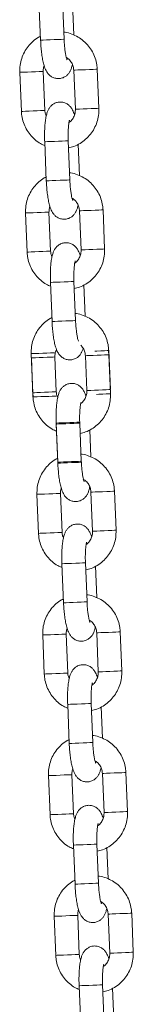
# Model space of a CAD drawing. Units: millimetres. Extents: x 93.5 to 104.2, y 1467.8 to 1484.
# Drawn here: x 100.6 to 100.6, y 1479.9 to 1480.1 of the extents above; entities that cross this region are included whole.
import ezdxf

# ---------------------------------------------------------------- set-up
doc = ezdxf.new("R2010")
doc.units = ezdxf.units.MM

# ---------------------------------------------------------------- blocks, each defined once
blk = doc.blocks.new('GTZEYT')
at = {"color": 7, "linetype": 'Continuous', "lineweight": 15}
for p, q in [((294.40485, -662.83273), (294.40526, -662.84272)), ((294.41125, -662.84248), (294.41084, -662.83249)), ((294.41371, -662.84139), (294.41338, -662.83338)), ((294.41371, -662.85039), (294.41412, -662.86038)), ((294.42011, -662.86013), (294.41971, -662.85014)), ((294.39995, -662.85095), (294.40035, -662.86094)), ((294.40635, -662.86069), (294.40594, -662.8507)), ((294.40631, -662.8687), (294.40672, -662.87869)), ((294.41271, -662.87845), (294.41231, -662.86846)), ((294.41517, -662.87736), (294.41485, -662.86935)), ((294.40141, -662.88692), (294.40182, -662.89691)), ((294.40781, -662.89666), (294.4074, -662.88667)), ((294.41517, -662.88636), (294.41558, -662.89635)), ((294.42157, -662.8961), (294.42117, -662.88611)), ((294.40777, -662.90467), (294.40818, -662.91466)), ((294.41417, -662.91442), (294.41377, -662.90443)), ((294.41663, -662.91333), (294.41631, -662.90532)), ((294.40287, -662.92289), (294.40328, -662.93288)), ((294.41668, -662.92341), (294.41704, -662.93232)), ((294.41668, -662.92341), (294.41704, -662.93232)), ((294.42267, -662.92317), (294.42259, -662.92225)), ((294.42304, -662.93207), (294.42263, -662.92208)), ((294.42308, -662.93316), (294.42267, -662.92317)), ((294.40292, -662.92397), (294.40332, -662.93396)), ((294.40927, -662.93263), (294.40891, -662.92373)), ((294.40927, -662.93263), (294.40891, -662.92373)), ((294.40328, -662.93288), (294.40338, -662.93396)), ((294.40923, -662.94064), (294.40964, -662.95063)), ((294.40925, -662.9409), (294.40965, -662.95089)), ((294.41564, -662.95039), (294.41524, -662.94066)), ((294.41564, -662.95039), (294.41524, -662.94066)), ((294.41809, -662.9493), (294.41781, -662.94237)), ((294.41809, -662.9493), (294.41781, -662.94237)), ((294.40433, -662.95886), (294.40474, -662.96885)), ((294.41073, -662.9686), (294.41033, -662.95861)), ((294.4181, -662.9583), (294.4185, -662.96829)), ((294.4245, -662.96804), (294.42409, -662.95805)), ((294.4171, -662.98636), (294.41669, -662.97637)), ((294.4107, -662.97661), (294.4111, -662.9866)), ((294.41956, -662.98527), (294.41923, -662.97726)), ((294.42596, -663.00402), (294.42555, -662.99402)), ((294.40579, -662.99483), (294.4062, -663.00482)), ((294.4122, -663.00457), (294.41179, -662.99458)), ((294.41956, -662.99427), (294.41996, -663.00426)), ((294.41216, -663.01258), (294.41256, -663.02257)), ((294.41856, -663.02233), (294.41815, -663.01234)), ((294.42102, -663.02124), (294.42069, -663.01323)), ((294.40726, -663.0308), (294.40766, -663.04079)), ((294.41366, -663.04054), (294.41325, -663.03055)), ((294.42102, -663.03024), (294.42143, -663.04023)), ((294.42742, -663.03999), (294.42701, -663.02999)), ((294.41362, -663.04855), (294.41403, -663.05854)), ((294.42002, -663.0583), (294.41961, -663.04831)), ((294.42248, -663.05721), (294.42215, -663.0492)), ((294.40872, -663.06677), (294.40912, -663.07676)), ((294.41512, -663.07652), (294.41471, -663.06652)), ((294.42248, -663.06621), (294.42289, -663.0762)), ((294.42888, -663.07596), (294.42848, -663.06596)), ((294.41508, -663.08452), (294.41549, -663.09452)), ((294.42148, -663.09427), (294.42108, -663.08428)), ((294.42394, -663.09318), (294.42362, -663.08517))]:
    blk.add_line(p, q, dxfattribs=at)
at = {"color": 8, "linetype": 'Continuous', "lineweight": 15}
for p, q in [((294.40589, -662.8507), (294.40594, -662.8507)), ((294.4063, -662.8607), (294.40635, -662.86069)), ((294.40886, -662.92373), (294.40891, -662.92373)), ((294.41466, -663.06653), (294.41471, -663.06652)), ((294.41507, -663.07652), (294.41512, -663.07652))]:
    blk.add_line(p, q, dxfattribs=at)
at = {"color": 8, "linetype": 'Continuous', "lineweight": 15, "flags": 128}
for points in [[(294.41125, -662.84248), (294.41125, -662.84248), (294.41106, -662.84249), (294.41054, -662.84251), (294.40974, -662.84254), (294.40876, -662.84258), (294.40772, -662.84262), (294.40674, -662.84266), (294.40595, -662.84269), (294.40543, -662.84272), (294.40526, -662.84272)], [(294.41971, -662.85014), (294.41966, -662.85014), (294.4193, -662.85016), (294.41862, -662.85019), (294.41772, -662.85022), (294.41669, -662.85026), (294.41567, -662.85031), (294.41477, -662.85034), (294.41411, -662.85037), (294.41375, -662.85038), (294.41371, -662.85039)], [(294.39995, -662.85095), (294.39999, -662.85094), (294.40034, -662.85093), (294.40101, -662.8509), (294.40191, -662.85087), (294.40293, -662.85082), (294.40396, -662.85078), (294.40486, -662.85075), (294.40553, -662.85072), (294.40589, -662.8507)], [(294.40035, -662.86094), (294.4004, -662.86094), (294.40075, -662.86092), (294.40141, -662.86089), (294.40231, -662.86086), (294.40334, -662.86082), (294.40436, -662.86077), (294.40527, -662.86074), (294.40594, -662.86071), (294.4063, -662.8607)], [(294.42011, -662.86013), (294.42006, -662.86014), (294.4197, -662.86015), (294.41903, -662.86018), (294.41813, -662.86021), (294.4171, -662.86026), (294.41608, -662.8603), (294.41518, -662.86033), (294.41451, -662.86036), (294.41416, -662.86038), (294.41412, -662.86038)], [(294.41231, -662.86846), (294.41231, -662.86846), (294.41212, -662.86847), (294.4116, -662.86849), (294.41079, -662.86852), (294.40981, -662.86856), (294.40877, -662.8686), (294.4078, -662.86864), (294.407, -662.86867), (294.40649, -662.86869), (294.40631, -662.8687)], [(294.41271, -662.87845), (294.41271, -662.87845), (294.41253, -662.87846), (294.412, -662.87848), (294.4112, -662.87851), (294.41022, -662.87855), (294.40918, -662.87859), (294.4082, -662.87863), (294.40741, -662.87867), (294.40689, -662.87869), (294.40672, -662.87869)], [(294.4074, -662.88667), (294.40736, -662.88667), (294.407, -662.88669), (294.40632, -662.88672), (294.40542, -662.88675), (294.40439, -662.88679), (294.40337, -662.88684), (294.40247, -662.88687), (294.4018, -662.8869), (294.40145, -662.88691), (294.40141, -662.88692)], [(294.41517, -662.88636), (294.41522, -662.88635), (294.41557, -662.88634), (294.41623, -662.88631), (294.41713, -662.88628), (294.41816, -662.88624), (294.41918, -662.88619), (294.42009, -662.88616), (294.42076, -662.88613), (294.42112, -662.88611), (294.42117, -662.88611)], [(294.40781, -662.89666), (294.40776, -662.89667), (294.4074, -662.89668), (294.40673, -662.89671), (294.40582, -662.89674), (294.4048, -662.89679), (294.40377, -662.89683), (294.40287, -662.89686), (294.40221, -662.89689), (294.40186, -662.89691), (294.40182, -662.89691)], [(294.41558, -662.89635), (294.41562, -662.89635), (294.41597, -662.89633), (294.41664, -662.8963), (294.41754, -662.89627), (294.41856, -662.89623), (294.41959, -662.89619), (294.42049, -662.89615), (294.42117, -662.89612), (294.42153, -662.89611), (294.42157, -662.8961)], [(294.41377, -662.90443), (294.41377, -662.90443), (294.41358, -662.90444), (294.41306, -662.90446), (294.41226, -662.90449), (294.41128, -662.90453), (294.41024, -662.90457), (294.40926, -662.90461), (294.40846, -662.90464), (294.40795, -662.90466), (294.40777, -662.90467)], [(294.41417, -662.91442), (294.41417, -662.91442), (294.41399, -662.91443), (294.41346, -662.91445), (294.41266, -662.91448), (294.41168, -662.91452), (294.41064, -662.91456), (294.40966, -662.9146), (294.40887, -662.91464), (294.40835, -662.91466), (294.40818, -662.91466)], [(294.40882, -662.92264), (294.40846, -662.92266), (294.40778, -662.92269), (294.40688, -662.92272), (294.40585, -662.92276), (294.40483, -662.92281), (294.40393, -662.92284), (294.40327, -662.92287), (294.40291, -662.92288), (294.40287, -662.92289)], [(294.42267, -662.92317), (294.42263, -662.92317), (294.42226, -662.92318), (294.42159, -662.92321), (294.42069, -662.92325), (294.41966, -662.92329), (294.41864, -662.92333), (294.41774, -662.92337), (294.41707, -662.92339), (294.41672, -662.92341), (294.41668, -662.92341)], [(294.41906, -662.92223), (294.41962, -662.92221), (294.42064, -662.92216), (294.42155, -662.92213), (294.42222, -662.9221), (294.42258, -662.92208), (294.42263, -662.92208)], [(294.40292, -662.92397), (294.40296, -662.92397), (294.40331, -662.92395), (294.40397, -662.92393), (294.40487, -662.92389), (294.4059, -662.92385), (294.40692, -662.92381), (294.40783, -662.92377), (294.4085, -662.92374), (294.40886, -662.92373)], [(294.40927, -662.93263), (294.40922, -662.93264), (294.40886, -662.93265), (294.40819, -662.93268), (294.40729, -662.93271), (294.40626, -662.93276), (294.40524, -662.9328), (294.40434, -662.93283), (294.40367, -662.93286), (294.40332, -662.93288), (294.40328, -662.93288)], [(294.40332, -662.93396), (294.40336, -662.93396), (294.40372, -662.93395), (294.40438, -662.93392), (294.40528, -662.93388), (294.4063, -662.93384), (294.40733, -662.9338), (294.40823, -662.93376), (294.40891, -662.93373), (294.40927, -662.93372)], [(294.41704, -662.93232), (294.41708, -662.93232), (294.41743, -662.9323), (294.4181, -662.93228), (294.419, -662.93224), (294.42002, -662.9322), (294.42105, -662.93216), (294.42195, -662.93212), (294.42263, -662.93209), (294.42299, -662.93208), (294.42304, -662.93207)], [(294.42308, -662.93316), (294.42303, -662.93316), (294.42267, -662.93318), (294.422, -662.9332), (294.42109, -662.93324), (294.42007, -662.93328), (294.41951, -662.9333)], [(294.41523, -662.9404), (294.41523, -662.9404), (294.41504, -662.94041), (294.41452, -662.94043), (294.41372, -662.94046), (294.41274, -662.9405), (294.4117, -662.94054), (294.41072, -662.94058), (294.40993, -662.94061), (294.40941, -662.94063), (294.40923, -662.94064)], [(294.41524, -662.94066), (294.41524, -662.94066), (294.41505, -662.94067), (294.41453, -662.94069), (294.41373, -662.94072), (294.41275, -662.94076), (294.41171, -662.9408), (294.41073, -662.94084), (294.40994, -662.94087), (294.40942, -662.94089), (294.40925, -662.9409)], [(294.41564, -662.95039), (294.41564, -662.95039), (294.41545, -662.9504), (294.41492, -662.95042), (294.41412, -662.95045), (294.41314, -662.95049), (294.4121, -662.95053), (294.41113, -662.95057), (294.41033, -662.95061), (294.40982, -662.95063), (294.40964, -662.95063)], [(294.41565, -662.95065), (294.41565, -662.95065), (294.41546, -662.95066), (294.41494, -662.95068), (294.41413, -662.95071), (294.41315, -662.95075), (294.41211, -662.95079), (294.41114, -662.95083), (294.41034, -662.95087), (294.40983, -662.95089), (294.40965, -662.95089)], [(294.41033, -662.95861), (294.41028, -662.95861), (294.40992, -662.95863), (294.40925, -662.95866), (294.40834, -662.95869), (294.40732, -662.95873), (294.40629, -662.95878), (294.40539, -662.95881), (294.40473, -662.95884), (294.40438, -662.95885), (294.40433, -662.95886)], [(294.4181, -662.9583), (294.41814, -662.9583), (294.41849, -662.95828), (294.41916, -662.95825), (294.42005, -662.95822), (294.42108, -662.95818), (294.42211, -662.95813), (294.42301, -662.9581), (294.42368, -662.95807), (294.42404, -662.95806), (294.42409, -662.95805)], [(294.41073, -662.9686), (294.41069, -662.96861), (294.41032, -662.96862), (294.40965, -662.96865), (294.40875, -662.96868), (294.40772, -662.96873), (294.4067, -662.96877), (294.4058, -662.9688), (294.40513, -662.96883), (294.40478, -662.96885), (294.40474, -662.96885)], [(294.4185, -662.96829), (294.41855, -662.96829), (294.4189, -662.96827), (294.41956, -662.96825), (294.42046, -662.96821), (294.42148, -662.96817), (294.42251, -662.96813), (294.42342, -662.96809), (294.42409, -662.96806), (294.42445, -662.96805), (294.4245, -662.96804)], [(294.41669, -662.97637), (294.41669, -662.97637), (294.41651, -662.97638), (294.41598, -662.9764), (294.41518, -662.97643), (294.4142, -662.97647), (294.41316, -662.97651), (294.41218, -662.97655), (294.41139, -662.97658), (294.41087, -662.97661), (294.4107, -662.97661)], [(294.4171, -662.98636), (294.4171, -662.98636), (294.41691, -662.98637), (294.41639, -662.98639), (294.41559, -662.98642), (294.41461, -662.98646), (294.41356, -662.9865), (294.41259, -662.98654), (294.41179, -662.98658), (294.41128, -662.9866), (294.4111, -662.9866)], [(294.41956, -662.99427), (294.4196, -662.99427), (294.41995, -662.99425), (294.42062, -662.99422), (294.42152, -662.99419), (294.42254, -662.99415), (294.42357, -662.9941), (294.42447, -662.99407), (294.42514, -662.99404), (294.42551, -662.99403), (294.42555, -662.99402)], [(294.41179, -662.99458), (294.41174, -662.99458), (294.41138, -662.9946), (294.41071, -662.99463), (294.4098, -662.99466), (294.40878, -662.99471), (294.40775, -662.99475), (294.40685, -662.99478), (294.40619, -662.99481), (294.40584, -662.99482), (294.40579, -662.99483)], [(294.41996, -663.00426), (294.42001, -663.00426), (294.42036, -663.00424), (294.42102, -663.00422), (294.42192, -663.00418), (294.42295, -663.00414), (294.42397, -663.0041), (294.42488, -663.00406), (294.42555, -663.00403), (294.42591, -663.00402), (294.42596, -663.00402)], [(294.4122, -663.00457), (294.41215, -663.00458), (294.41179, -663.00459), (294.41111, -663.00462), (294.41021, -663.00466), (294.40918, -663.0047), (294.40816, -663.00474), (294.40726, -663.00478), (294.40659, -663.0048), (294.40624, -663.00482), (294.4062, -663.00482)], [(294.41815, -663.01234), (294.41815, -663.01234), (294.41797, -663.01235), (294.41744, -663.01237), (294.41664, -663.0124), (294.41566, -663.01244), (294.41462, -663.01248), (294.41364, -663.01252), (294.41285, -663.01255), (294.41233, -663.01258), (294.41216, -663.01258)], [(294.41856, -663.02233), (294.41856, -663.02233), (294.41837, -663.02234), (294.41785, -663.02236), (294.41705, -663.02239), (294.41607, -663.02243), (294.41503, -663.02247), (294.41405, -663.02251), (294.41326, -663.02255), (294.41274, -663.02257), (294.41256, -663.02257)], [(294.41325, -663.03055), (294.4132, -663.03056), (294.41284, -663.03057), (294.41217, -663.0306), (294.41126, -663.03063), (294.41024, -663.03068), (294.40921, -663.03072), (294.40832, -663.03075), (294.40765, -663.03078), (294.4073, -663.0308), (294.40726, -663.0308)], [(294.42102, -663.03024), (294.42106, -663.03024), (294.42141, -663.03022), (294.42208, -663.03019), (294.42298, -663.03016), (294.424, -663.03012), (294.42503, -663.03007), (294.42593, -663.03004), (294.42661, -663.03001), (294.42697, -663.03), (294.42701, -663.02999)], [(294.41366, -663.04054), (294.41361, -663.04055), (294.41325, -663.04056), (294.41257, -663.04059), (294.41167, -663.04063), (294.41064, -663.04067), (294.40962, -663.04071), (294.40872, -663.04075), (294.40806, -663.04077), (294.40771, -663.04079), (294.40766, -663.04079)], [(294.42143, -663.04023), (294.42147, -663.04023), (294.42182, -663.04021), (294.42248, -663.04019), (294.42338, -663.04015), (294.42441, -663.04011), (294.42543, -663.04007), (294.42634, -663.04003), (294.42701, -663.04), (294.42737, -663.03999), (294.42742, -663.03999)], [(294.41961, -663.04831), (294.41961, -663.04831), (294.41943, -663.04832), (294.4189, -663.04834), (294.4181, -663.04837), (294.41712, -663.04841), (294.41608, -663.04845), (294.41511, -663.04849), (294.41431, -663.04852), (294.4138, -663.04855), (294.41362, -663.04855)], [(294.42002, -663.0583), (294.42002, -663.0583), (294.41983, -663.05831), (294.41931, -663.05833), (294.41851, -663.05836), (294.41753, -663.0584), (294.41649, -663.05844), (294.41551, -663.05848), (294.41472, -663.05852), (294.4142, -663.05854), (294.41403, -663.05854)], [(294.40872, -663.06677), (294.40876, -663.06677), (294.40911, -663.06675), (294.40978, -663.06672), (294.41068, -663.06669), (294.4117, -663.06665), (294.41273, -663.0666), (294.41363, -663.06657), (294.4143, -663.06654), (294.41466, -663.06653)], [(294.42848, -663.06596), (294.42843, -663.06597), (294.42807, -663.06598), (294.42739, -663.06601), (294.42649, -663.06604), (294.42546, -663.06609), (294.42444, -663.06613), (294.42354, -663.06616), (294.42288, -663.06619), (294.42252, -663.06621), (294.42248, -663.06621)], [(294.40912, -663.07676), (294.40917, -663.07676), (294.40952, -663.07674), (294.41018, -663.07672), (294.41108, -663.07668), (294.41211, -663.07664), (294.41313, -663.0766), (294.41404, -663.07656), (294.41471, -663.07653), (294.41507, -663.07652)], [(294.42888, -663.07596), (294.42883, -663.07596), (294.42847, -663.07597), (294.4278, -663.076), (294.4269, -663.07604), (294.42587, -663.07608), (294.42485, -663.07612), (294.42395, -663.07616), (294.42328, -663.07618), (294.42293, -663.0762), (294.42289, -663.0762)], [(294.42108, -663.08428), (294.42108, -663.08428), (294.42089, -663.08429), (294.42037, -663.08431), (294.41956, -663.08434), (294.41858, -663.08438), (294.41754, -663.08442), (294.41657, -663.08446), (294.41577, -663.0845), (294.41526, -663.08452), (294.41508, -663.08452)]]:
    blk.add_lwpolyline(points, dxfattribs=at)
at = {"color": 7, "linetype": 'Continuous', "lineweight": 15}
for points, knots in [([(294.40522, -662.84173), (294.40505, -662.84181), (294.40436, -662.84213), (294.40329, -662.84299), (294.40206, -662.84426), (294.40109, -662.84575), (294.40039, -662.84739), (294.39997, -662.84914), (294.39995, -662.85034), (294.39995, -662.85095)], [0, 0, 0, 0, 0.048033, 0.205833, 0.36373, 0.52176, 0.679963, 0.838318, 1, 1, 1, 1]), ([(294.40526, -662.84272), (294.40527, -662.843), (294.40531, -662.84381), (294.40542, -662.84514), (294.4056, -662.84664), (294.40584, -662.84803), (294.40616, -662.84931), (294.40654, -662.85033), (294.40706, -662.85118), (294.40767, -662.85182), (294.40843, -662.8523), (294.40934, -662.85256), (294.41031, -662.85255), (294.4112, -662.85226), (294.41192, -662.85178), (294.41245, -662.85121), (294.41284, -662.85057), (294.41315, -662.84985), (294.41328, -662.8493), (294.41336, -662.84898)], [0, 0, 0, 0, 0.04008, 0.116694, 0.193978, 0.272894, 0.355691, 0.449752, 0.507361, 0.554354, 0.602003, 0.650552, 0.699754, 0.748777, 0.793001, 0.835849, 0.880617, 0.932456, 1, 1, 1, 1]), ([(294.41971, -662.85014), (294.41968, -662.84977), (294.41961, -662.84881), (294.41923, -662.8473), (294.41851, -662.84566), (294.41752, -662.84418), (294.41627, -662.8429), (294.41483, -662.84186), (294.41322, -662.84112), (294.41198, -662.84072), (294.41129, -662.84067), (294.41118, -662.84066)], [0, 0, 0, 0, 0.079576, 0.207687, 0.335922, 0.464125, 0.592264, 0.720297, 0.8482, 0.975971, 1, 1, 1, 1]), ([(294.41199, -662.84773), (294.41198, -662.84771), (294.41196, -662.84767), (294.41185, -662.84731), (294.4117, -662.84671), (294.41155, -662.84582), (294.4114, -662.84469), (294.4113, -662.84354), (294.41127, -662.84279), (294.41125, -662.84248)], [0, 0, 0, 0, 0.096717, 0.217343, 0.359694, 0.520662, 0.694174, 0.87483, 1, 1, 1, 1]), ([(294.41182, -662.84715), (294.41203, -662.84729), (294.41256, -662.84762), (294.41318, -662.84843), (294.41361, -662.84941), (294.41368, -662.85008), (294.41371, -662.85039)], [0, 0, 0, 0, 0.199738, 0.486264, 0.770378, 1, 1, 1, 1]), ([(294.40594, -662.8507), (294.40594, -662.85055), (294.40593, -662.85005), (294.40607, -662.84956), (294.40616, -662.84923)], [0, 0, 0, 0, 0.2994905, 1, 1, 1, 1]), ([(294.4139, -662.86185), (294.4139, -662.86185), (294.41378, -662.86138), (294.41352, -662.86076), (294.413, -662.8599), (294.41239, -662.85926), (294.41163, -662.85878), (294.41072, -662.85852), (294.40975, -662.85853), (294.40886, -662.85882), (294.40814, -662.8593), (294.40761, -662.85987), (294.40722, -662.8605), (294.40691, -662.86124), (294.40666, -662.86217), (294.40647, -662.86334), (294.40634, -662.86473), (294.40627, -662.86625), (294.40627, -662.8676), (294.4063, -662.86842), (294.40631, -662.8687)], [0, 0, 0, 0, 0.000189, 0.093917, 0.151324, 0.198156, 0.245639, 0.294015, 0.343044, 0.391898, 0.435967, 0.478665, 0.523273, 0.57493, 0.644441, 0.726818, 0.803054, 0.882778, 0.960082, 1, 1, 1, 1]), ([(294.4067, -662.8621), (294.40662, -662.86193), (294.40641, -662.86149), (294.40637, -662.861), (294.40635, -662.86069)], [0, 0, 0, 0, 0.378431, 1, 1, 1, 1]), ([(294.41238, -662.87027), (294.41284, -662.87016), (294.41387, -662.86991), (294.41535, -662.86915), (294.41678, -662.86811), (294.418, -662.86682), (294.41897, -662.86533), (294.41967, -662.86369), (294.42009, -662.86194), (294.42011, -662.86074), (294.42011, -662.86013)], [0, 0, 0, 0, 0.103076, 0.2305844, 0.3581239, 0.485743, 0.6134763, 0.7413335, 0.8693309, 1, 1, 1, 1]), ([(294.41412, -662.86038), (294.41412, -662.86053), (294.41412, -662.86105), (294.41393, -662.86194), (294.41341, -662.86291), (294.4129, -662.86354), (294.41254, -662.86374), (294.41249, -662.86377)], [0, 0, 0, 0, 0.113199, 0.392789, 0.67338, 0.9552, 1, 1, 1, 1]), ([(294.40035, -662.86094), (294.40038, -662.8613), (294.40045, -662.86226), (294.40083, -662.86378), (294.40155, -662.86542), (294.40255, -662.8669), (294.40379, -662.86817), (294.40507, -662.86913), (294.40598, -662.86953), (294.40635, -662.86969)], [0, 0, 0, 0, 0.0984846, 0.257038, 0.415744, 0.5744115, 0.7329979, 0.8914486, 1, 1, 1, 1]), ([(294.41231, -662.86846), (294.4123, -662.86822), (294.41227, -662.86752), (294.41227, -662.86639), (294.41232, -662.86518), (294.41242, -662.8642), (294.41251, -662.86356), (294.4126, -662.8632), (294.41261, -662.86319), (294.41261, -662.86318)], [0, 0, 0, 0, 0.096842, 0.281586, 0.464641, 0.64301, 0.791431, 0.919328, 1, 1, 1, 1]), ([(294.40668, -662.8777), (294.40652, -662.87778), (294.40582, -662.8781), (294.40475, -662.87896), (294.40352, -662.88023), (294.40255, -662.88172), (294.40185, -662.88336), (294.40143, -662.88511), (294.40142, -662.88631), (294.40141, -662.88692)], [0, 0, 0, 0, 0.048033, 0.205833, 0.36373, 0.52176, 0.679963, 0.838318, 1, 1, 1, 1]), ([(294.42117, -662.88611), (294.42114, -662.88574), (294.42107, -662.88479), (294.42069, -662.88327), (294.41997, -662.88163), (294.41898, -662.88015), (294.41774, -662.87887), (294.41629, -662.87783), (294.41469, -662.87709), (294.41344, -662.87669), (294.41275, -662.87664), (294.41264, -662.87663)], [0, 0, 0, 0, 0.079584, 0.207695, 0.335922, 0.464132, 0.592265, 0.720297, 0.8482, 0.975971, 1, 1, 1, 1]), ([(294.40672, -662.87869), (294.40673, -662.87897), (294.40677, -662.87978), (294.40688, -662.88111), (294.40706, -662.88261), (294.4073, -662.884), (294.40763, -662.88528), (294.408, -662.8863), (294.40852, -662.88715), (294.40913, -662.88779), (294.40989, -662.88827), (294.4108, -662.88853), (294.41177, -662.88852), (294.41266, -662.88823), (294.41338, -662.88775), (294.41391, -662.88718), (294.4143, -662.88654), (294.41461, -662.88582), (294.41475, -662.88527), (294.41482, -662.88495)], [0, 0, 0, 0, 0.04008, 0.116688, 0.193978, 0.272894, 0.355691, 0.449752, 0.507361, 0.554354, 0.602004, 0.650552, 0.699754, 0.748777, 0.793004, 0.835849, 0.880617, 0.932456, 1, 1, 1, 1]), ([(294.41345, -662.8837), (294.41344, -662.88368), (294.41342, -662.88364), (294.41331, -662.88328), (294.41317, -662.88268), (294.41301, -662.88179), (294.41286, -662.88066), (294.41276, -662.87951), (294.41273, -662.87876), (294.41271, -662.87845)], [0, 0, 0, 0, 0.096717, 0.217343, 0.359694, 0.520662, 0.694174, 0.87483, 1, 1, 1, 1]), ([(294.41328, -662.88312), (294.41349, -662.88326), (294.41402, -662.88359), (294.41464, -662.8844), (294.41507, -662.88538), (294.41514, -662.88605), (294.41517, -662.88636)], [0, 0, 0, 0, 0.199738, 0.486264, 0.770378, 1, 1, 1, 1]), ([(294.4074, -662.88667), (294.4074, -662.88652), (294.4074, -662.88602), (294.40753, -662.88554), (294.40762, -662.8852)], [0, 0, 0, 0, 0.2994905, 1, 1, 1, 1]), ([(294.41536, -662.89782), (294.41536, -662.89782), (294.41524, -662.89735), (294.41498, -662.89673), (294.41446, -662.89587), (294.41385, -662.89523), (294.41309, -662.89475), (294.41218, -662.89449), (294.41121, -662.8945), (294.41032, -662.89479), (294.4096, -662.89527), (294.40907, -662.89584), (294.40868, -662.89647), (294.40838, -662.89721), (294.40812, -662.89814), (294.40793, -662.89931), (294.4078, -662.9007), (294.40774, -662.90222), (294.40774, -662.90357), (294.40776, -662.90439), (294.40777, -662.90467)], [0, 0, 0, 0, 0.0001887, 0.0939163, 0.1513231, 0.1981556, 0.2456378, 0.2940159, 0.343045, 0.3918966, 0.435968, 0.4786666, 0.523274, 0.5749314, 0.6444421, 0.7268191, 0.8030542, 0.8827787, 0.9600761, 1, 1, 1, 1]), ([(294.40182, -662.89691), (294.40184, -662.89727), (294.40191, -662.89823), (294.40229, -662.89975), (294.40301, -662.90139), (294.40401, -662.90287), (294.40525, -662.90414), (294.40653, -662.9051), (294.40744, -662.9055), (294.40781, -662.90566)], [0, 0, 0, 0, 0.098485, 0.257038, 0.415745, 0.574412, 0.732991, 0.891448, 1, 1, 1, 1]), ([(294.40816, -662.89807), (294.40808, -662.8979), (294.40787, -662.89746), (294.40783, -662.89697), (294.40781, -662.89666)], [0, 0, 0, 0, 0.378431, 1, 1, 1, 1]), ([(294.41384, -662.90624), (294.4143, -662.90613), (294.41533, -662.90588), (294.41681, -662.90512), (294.41824, -662.90408), (294.41946, -662.90279), (294.42044, -662.9013), (294.42113, -662.89966), (294.42155, -662.89791), (294.42157, -662.89671), (294.42157, -662.8961)], [0, 0, 0, 0, 0.103076, 0.230585, 0.35813, 0.485749, 0.613475, 0.741333, 0.869331, 1, 1, 1, 1]), ([(294.41558, -662.89635), (294.41558, -662.8965), (294.41558, -662.89702), (294.4154, -662.89791), (294.41487, -662.89888), (294.41436, -662.89951), (294.414, -662.89972), (294.41395, -662.89974)], [0, 0, 0, 0, 0.113199, 0.392789, 0.67338, 0.9552, 1, 1, 1, 1]), ([(294.41377, -662.90443), (294.41376, -662.90419), (294.41374, -662.90349), (294.41374, -662.90237), (294.41379, -662.90115), (294.41388, -662.90018), (294.41398, -662.89953), (294.41407, -662.89917), (294.41407, -662.89916), (294.41407, -662.89915)], [0, 0, 0, 0, 0.096841, 0.281584, 0.464638, 0.643017, 0.791428, 0.91933, 1, 1, 1, 1]), ([(294.42263, -662.92208), (294.4226, -662.92172), (294.42253, -662.92076), (294.42215, -662.91924), (294.42144, -662.9176), (294.42044, -662.91612), (294.4192, -662.91484), (294.41775, -662.9138), (294.41615, -662.91306), (294.41491, -662.91266), (294.41421, -662.91261), (294.4141, -662.9126)], [0, 0, 0, 0, 0.079584, 0.207695, 0.335922, 0.464132, 0.592265, 0.720297, 0.8482, 0.975971, 1, 1, 1, 1]), ([(294.40814, -662.91367), (294.40798, -662.91375), (294.40728, -662.91407), (294.40621, -662.91493), (294.40498, -662.9162), (294.40401, -662.91769), (294.40331, -662.91933), (294.40289, -662.92108), (294.40288, -662.92228), (294.40287, -662.92289)], [0, 0, 0, 0, 0.048033, 0.205833, 0.36373, 0.52176, 0.679962, 0.838318, 1, 1, 1, 1]), ([(294.40818, -662.91466), (294.40819, -662.91494), (294.40823, -662.91575), (294.40834, -662.91708), (294.40852, -662.91858), (294.40876, -662.91997), (294.40909, -662.92125), (294.40946, -662.92227), (294.40999, -662.92312), (294.41059, -662.92376), (294.41135, -662.92424), (294.41226, -662.9245), (294.41323, -662.92449), (294.41412, -662.9242), (294.41484, -662.92372), (294.41537, -662.92315), (294.41576, -662.92251), (294.416, -662.92198), (294.41609, -662.92163), (294.41612, -662.92151)], [0, 0, 0, 0, 0.041861, 0.121891, 0.202627, 0.285061, 0.37155, 0.469805, 0.529983, 0.579071, 0.628845, 0.679559, 0.730954, 0.782163, 0.828361, 0.873117, 0.919881, 0.974031, 1, 1, 1, 1]), ([(294.41491, -662.91967), (294.41491, -662.91965), (294.41489, -662.91961), (294.41477, -662.91926), (294.41463, -662.91865), (294.41447, -662.91776), (294.41433, -662.91663), (294.41423, -662.91548), (294.41419, -662.91473), (294.41417, -662.91442)], [0, 0, 0, 0, 0.096715, 0.217342, 0.359693, 0.520661, 0.694174, 0.874829, 1, 1, 1, 1]), ([(294.41548, -662.9207), (294.4157, -662.92095), (294.41617, -662.92147), (294.41657, -662.92243), (294.41665, -662.92311), (294.41668, -662.92341)], [0, 0, 0, 0, 0.335148, 0.70285, 1, 1, 1, 1]), ([(294.40891, -662.92373), (294.40891, -662.92358), (294.40891, -662.92306), (294.40902, -662.92238), (294.40927, -662.92193), (294.40934, -662.92181)], [0, 0, 0, 0, 0.225167, 0.78131, 1, 1, 1, 1]), ([(294.41682, -662.93379), (294.41682, -662.93379), (294.4167, -662.93332), (294.41644, -662.9327), (294.41592, -662.93184), (294.41532, -662.9312), (294.41456, -662.93072), (294.41364, -662.93046), (294.41267, -662.93047), (294.41178, -662.93076), (294.41107, -662.93124), (294.41053, -662.93181), (294.41014, -662.93244), (294.40984, -662.93318), (294.40959, -662.93411), (294.40939, -662.93528), (294.40926, -662.93667), (294.4092, -662.93819), (294.4092, -662.93954), (294.40923, -662.94036), (294.40923, -662.94064)], [0, 0, 0, 0, 0.0001887, 0.0939199, 0.1513267, 0.1981558, 0.245638, 0.294016, 0.3430451, 0.3918967, 0.4359681, 0.4786632, 0.5232742, 0.5749316, 0.6444423, 0.7268193, 0.8030543, 0.8827788, 0.9600761, 1, 1, 1, 1]), ([(294.40967, -662.93416), (294.40957, -662.93395), (294.40934, -662.93347), (294.4093, -662.93294), (294.40927, -662.93263)], [0, 0, 0, 0, 0.428992, 1, 1, 1, 1]), ([(294.41535, -662.9433), (294.41581, -662.94318), (294.41684, -662.94293), (294.41832, -662.94218), (294.41975, -662.94113), (294.42097, -662.93984), (294.42194, -662.93836), (294.42264, -662.93672), (294.42306, -662.93497), (294.42307, -662.93376), (294.42308, -662.93316)], [0, 0, 0, 0, 0.103076, 0.2305844, 0.3581239, 0.4857428, 0.6134761, 0.7413333, 0.8693223, 1, 1, 1, 1]), ([(294.41704, -662.93232), (294.41704, -662.93247), (294.41705, -662.93299), (294.41686, -662.93388), (294.41634, -662.93485), (294.41582, -662.93548), (294.41546, -662.93569), (294.41541, -662.93571)], [0, 0, 0, 0, 0.1132, 0.392793, 0.673361, 0.955185, 1, 1, 1, 1]), ([(294.40332, -662.93396), (294.40335, -662.93433), (294.40342, -662.93529), (294.4038, -662.93681), (294.40452, -662.93844), (294.40551, -662.93993), (294.40676, -662.9412), (294.40804, -662.94216), (294.40895, -662.94255), (294.40932, -662.94272)], [0, 0, 0, 0, 0.0984845, 0.2570376, 0.4157433, 0.5744105, 0.7329967, 0.8914533, 1, 1, 1, 1]), ([(294.41524, -662.94066), (294.41523, -662.94042), (294.41521, -662.93972), (294.41521, -662.9386), (294.41526, -662.93738), (294.41535, -662.93641), (294.41545, -662.93576), (294.41554, -662.9354), (294.41554, -662.93539), (294.41554, -662.93538)], [0, 0, 0, 0, 0.096842, 0.281586, 0.464641, 0.64301, 0.791431, 0.919328, 1, 1, 1, 1]), ([(294.42409, -662.95805), (294.42406, -662.95769), (294.42399, -662.95673), (294.42361, -662.95521), (294.4229, -662.95357), (294.4219, -662.95209), (294.42066, -662.95081), (294.41922, -662.94977), (294.41761, -662.94903), (294.41637, -662.94863), (294.41567, -662.94858), (294.41556, -662.94857)], [0, 0, 0, 0, 0.0795762, 0.2076884, 0.3359239, 0.4641282, 0.5922617, 0.720295, 0.8481993, 0.9759709, 1, 1, 1, 1]), ([(294.4096, -662.94964), (294.40944, -662.94972), (294.40875, -662.95004), (294.40767, -662.9509), (294.40645, -662.95217), (294.40547, -662.95366), (294.40478, -662.9553), (294.40435, -662.95705), (294.40434, -662.95825), (294.40433, -662.95886)], [0, 0, 0, 0, 0.048029, 0.205836, 0.363735, 0.521766, 0.67996, 0.838327, 1, 1, 1, 1]), ([(294.40965, -662.95089), (294.40966, -662.95117), (294.4097, -662.95198), (294.40981, -662.95331), (294.40999, -662.95481), (294.41024, -662.9562), (294.41056, -662.95748), (294.41094, -662.9585), (294.41146, -662.95935), (294.41206, -662.95999), (294.41282, -662.96047), (294.41374, -662.96073), (294.41471, -662.96072), (294.4156, -662.96043), (294.41631, -662.95995), (294.41684, -662.95938), (294.41724, -662.95875), (294.41754, -662.958), (294.41771, -662.95744), (294.41778, -662.95703), (294.41779, -662.95699)], [0, 0, 0, 0, 0.039653, 0.115447, 0.191914, 0.269991, 0.351908, 0.444968, 0.501963, 0.548457, 0.5956, 0.643632, 0.69231, 0.740812, 0.784565, 0.826958, 0.87125, 0.922537, 0.99155, 1, 1, 1, 1]), ([(294.41638, -662.95564), (294.41637, -662.95562), (294.41635, -662.95558), (294.41623, -662.95523), (294.41609, -662.95462), (294.41593, -662.95373), (294.41579, -662.9526), (294.41569, -662.95145), (294.41565, -662.9507), (294.41564, -662.95039)], [0, 0, 0, 0, 0.096718, 0.217339, 0.359691, 0.520673, 0.694172, 0.874829, 1, 1, 1, 1]), ([(294.41614, -662.95502), (294.41638, -662.95517), (294.41693, -662.95551), (294.41756, -662.95634), (294.41799, -662.95732), (294.41806, -662.95799), (294.4181, -662.9583)], [0, 0, 0, 0, 0.21484, 0.495949, 0.774719, 1, 1, 1, 1]), ([(294.41033, -662.95861), (294.41033, -662.95846), (294.41032, -662.958), (294.41044, -662.95756), (294.41052, -662.95726)], [0, 0, 0, 0, 0.326066, 1, 1, 1, 1]), ([(294.41828, -662.96976), (294.41828, -662.96976), (294.41816, -662.96929), (294.4179, -662.96867), (294.41738, -662.96781), (294.41678, -662.96717), (294.41602, -662.96669), (294.41511, -662.96643), (294.41413, -662.96644), (294.41325, -662.96673), (294.41253, -662.96721), (294.412, -662.96778), (294.41161, -662.96842), (294.4113, -662.96915), (294.41105, -662.97008), (294.41085, -662.97125), (294.41072, -662.97264), (294.41066, -662.97416), (294.41066, -662.97551), (294.41069, -662.97633), (294.4107, -662.97661)], [0, 0, 0, 0, 0.000189, 0.09392, 0.151327, 0.198156, 0.245638, 0.294016, 0.343045, 0.391896, 0.435968, 0.478663, 0.523274, 0.574931, 0.644442, 0.726815, 0.803054, 0.882779, 0.960076, 1, 1, 1, 1]), ([(294.40474, -662.96885), (294.40477, -662.96922), (294.40484, -662.97018), (294.40522, -662.97169), (294.40593, -662.97333), (294.40693, -662.97481), (294.40817, -662.97609), (294.40945, -662.97704), (294.41037, -662.97744), (294.41074, -662.9776)], [0, 0, 0, 0, 0.098495, 0.257048, 0.415743, 0.574419, 0.732997, 0.891454, 1, 1, 1, 1]), ([(294.41108, -662.97001), (294.41101, -662.96984), (294.4108, -662.9694), (294.41076, -662.96891), (294.41073, -662.9686)], [0, 0, 0, 0, 0.378431, 1, 1, 1, 1]), ([(294.41677, -662.97818), (294.41723, -662.97807), (294.41826, -662.97782), (294.41974, -662.97706), (294.42116, -662.97602), (294.42238, -662.97473), (294.42336, -662.97324), (294.42405, -662.9716), (294.42448, -662.96985), (294.42449, -662.96865), (294.4245, -662.96804)], [0, 0, 0, 0, 0.103078, 0.230586, 0.3581251, 0.4857437, 0.6134694, 0.7413341, 0.8693227, 1, 1, 1, 1]), ([(294.4185, -662.96829), (294.4185, -662.96844), (294.41851, -662.96896), (294.41832, -662.96985), (294.4178, -662.97082), (294.41728, -662.97145), (294.41692, -662.97166), (294.41687, -662.97168)], [0, 0, 0, 0, 0.1132, 0.392793, 0.673361, 0.955185, 1, 1, 1, 1]), ([(294.41669, -662.97637), (294.41668, -662.97613), (294.41666, -662.97543), (294.41666, -662.97431), (294.41671, -662.97309), (294.4168, -662.97212), (294.4169, -662.97147), (294.41699, -662.97111), (294.41699, -662.9711), (294.417, -662.97109)], [0, 0, 0, 0, 0.0968266, 0.2815877, 0.4646298, 0.6430118, 0.7914246, 0.9193289, 1, 1, 1, 1]), ([(294.41106, -662.98561), (294.4109, -662.98569), (294.41021, -662.98601), (294.40913, -662.98687), (294.40791, -662.98814), (294.40693, -662.98963), (294.40624, -662.99127), (294.40582, -662.99302), (294.4058, -662.99422), (294.40579, -662.99483)], [0, 0, 0, 0, 0.048029, 0.205829, 0.363728, 0.521768, 0.679961, 0.838328, 1, 1, 1, 1]), ([(294.4111, -662.9866), (294.41112, -662.98688), (294.41115, -662.98769), (294.41126, -662.98902), (294.41145, -662.99052), (294.41169, -662.99191), (294.41201, -662.99319), (294.41239, -662.99421), (294.41291, -662.99506), (294.41351, -662.9957), (294.41427, -662.99618), (294.41519, -662.99644), (294.41616, -662.99643), (294.41705, -662.99614), (294.41776, -662.99566), (294.4183, -662.99509), (294.41869, -662.99446), (294.41899, -662.99373), (294.41913, -662.99318), (294.41921, -662.99286)], [0, 0, 0, 0, 0.040074, 0.116689, 0.193973, 0.272894, 0.355692, 0.449749, 0.507358, 0.554355, 0.602004, 0.650552, 0.699753, 0.748777, 0.793004, 0.835852, 0.880617, 0.932456, 1, 1, 1, 1]), ([(294.42555, -662.99402), (294.42553, -662.99366), (294.42546, -662.9927), (294.42508, -662.99118), (294.42436, -662.98954), (294.42336, -662.98806), (294.42212, -662.98678), (294.42068, -662.98574), (294.41907, -662.985), (294.41783, -662.9846), (294.41713, -662.98455), (294.41702, -662.98454)], [0, 0, 0, 0, 0.079576, 0.207688, 0.335923, 0.464128, 0.592267, 0.720295, 0.848199, 0.975971, 1, 1, 1, 1]), ([(294.41784, -662.99161), (294.41783, -662.99159), (294.41781, -662.99155), (294.41769, -662.9912), (294.41755, -662.99059), (294.41739, -662.9897), (294.41725, -662.98857), (294.41715, -662.98742), (294.41711, -662.98667), (294.4171, -662.98636)], [0, 0, 0, 0, 0.0967165, 0.2173356, 0.3596855, 0.5206643, 0.6941608, 0.8748146, 1, 1, 1, 1]), ([(294.41766, -662.99103), (294.41788, -662.99117), (294.41841, -662.9915), (294.41902, -662.99232), (294.41946, -662.99329), (294.41953, -662.99396), (294.41956, -662.99427)], [0, 0, 0, 0, 0.199732, 0.486251, 0.770384, 1, 1, 1, 1]), ([(294.41179, -662.99458), (294.41179, -662.99443), (294.41178, -662.99393), (294.41191, -662.99345), (294.41201, -662.99311)], [0, 0, 0, 0, 0.2994905, 1, 1, 1, 1]), ([(294.41975, -663.00573), (294.41975, -663.00573), (294.41963, -663.00526), (294.41936, -663.00464), (294.41885, -663.00378), (294.41824, -663.00314), (294.41748, -663.00266), (294.41657, -663.0024), (294.4156, -663.00241), (294.41471, -663.0027), (294.41399, -663.00318), (294.41346, -663.00375), (294.41307, -663.00439), (294.41276, -663.00512), (294.41251, -663.00605), (294.41232, -663.00722), (294.41218, -663.00861), (294.41212, -663.01013), (294.41212, -663.01149), (294.41215, -663.0123), (294.41216, -663.01258)], [0, 0, 0, 0, 0.000189, 0.09392, 0.151326, 0.198156, 0.245638, 0.294016, 0.343045, 0.391896, 0.435965, 0.478663, 0.523274, 0.574932, 0.644442, 0.726815, 0.803055, 0.882779, 0.960076, 1, 1, 1, 1]), ([(294.41823, -663.01415), (294.41869, -663.01404), (294.41972, -663.01379), (294.4212, -663.01303), (294.42263, -663.01199), (294.42384, -663.0107), (294.42482, -663.00921), (294.42552, -663.00757), (294.42594, -663.00582), (294.42595, -663.00462), (294.42596, -663.00402)], [0, 0, 0, 0, 0.103076, 0.230584, 0.358124, 0.485742, 0.613469, 0.741334, 0.869322, 1, 1, 1, 1]), ([(294.4062, -663.00482), (294.40623, -663.00519), (294.4063, -663.00615), (294.40668, -663.00766), (294.4074, -663.0093), (294.40839, -663.01078), (294.40964, -663.01206), (294.41092, -663.01301), (294.41183, -663.01341), (294.4122, -663.01357)], [0, 0, 0, 0, 0.098495, 0.257048, 0.415743, 0.574419, 0.732997, 0.891454, 1, 1, 1, 1]), ([(294.41255, -663.00598), (294.41247, -663.00581), (294.41226, -663.00537), (294.41222, -663.00488), (294.4122, -663.00457)], [0, 0, 0, 0, 0.378431, 1, 1, 1, 1]), ([(294.41996, -663.00426), (294.41997, -663.00441), (294.41997, -663.00493), (294.41978, -663.00582), (294.41926, -663.00679), (294.41875, -663.00742), (294.41838, -663.00763), (294.41834, -663.00765)], [0, 0, 0, 0, 0.1132, 0.392793, 0.673361, 0.955185, 1, 1, 1, 1]), ([(294.41815, -663.01234), (294.41814, -663.0121), (294.41812, -663.0114), (294.41812, -663.01028), (294.41817, -663.00906), (294.41826, -663.00809), (294.41836, -663.00744), (294.41845, -663.00708), (294.41846, -663.00707), (294.41846, -663.00706)], [0, 0, 0, 0, 0.0968266, 0.2815877, 0.4646298, 0.6430118, 0.7914246, 0.9193289, 1, 1, 1, 1]), ([(294.41252, -663.02158), (294.41236, -663.02166), (294.41167, -663.02198), (294.4106, -663.02284), (294.40937, -663.02411), (294.40839, -663.0256), (294.4077, -663.02724), (294.40728, -663.02899), (294.40726, -663.03019), (294.40726, -663.0308)], [0, 0, 0, 0, 0.048029, 0.205829, 0.363727, 0.521767, 0.679961, 0.838317, 1, 1, 1, 1]), ([(294.42701, -663.02999), (294.42699, -663.02963), (294.42692, -663.02867), (294.42654, -663.02715), (294.42582, -663.02551), (294.42482, -663.02403), (294.42358, -663.02275), (294.42214, -663.02171), (294.42053, -663.02097), (294.41929, -663.02057), (294.4186, -663.02052), (294.41849, -663.02051)], [0, 0, 0, 0, 0.079576, 0.207688, 0.335922, 0.464126, 0.592265, 0.720293, 0.848201, 0.975972, 1, 1, 1, 1]), ([(294.41256, -663.02257), (294.41258, -663.02285), (294.41261, -663.02366), (294.41272, -663.02499), (294.41291, -663.02649), (294.41315, -663.02788), (294.41347, -663.02916), (294.41385, -663.03018), (294.41437, -663.03103), (294.41498, -663.03167), (294.41574, -663.03215), (294.41665, -663.03241), (294.41762, -663.0324), (294.41851, -663.03211), (294.41923, -663.03163), (294.41976, -663.03106), (294.42015, -663.03043), (294.42045, -663.0297), (294.42059, -663.02915), (294.42067, -663.02883)], [0, 0, 0, 0, 0.040074, 0.116689, 0.193974, 0.272889, 0.355692, 0.44975, 0.507358, 0.554355, 0.602005, 0.650553, 0.699754, 0.748779, 0.793003, 0.835852, 0.880617, 0.932456, 1, 1, 1, 1]), ([(294.4193, -663.02758), (294.41929, -663.02756), (294.41927, -663.02752), (294.41916, -663.02717), (294.41901, -663.02656), (294.41885, -663.02567), (294.41871, -663.02454), (294.41861, -663.0234), (294.41857, -663.02264), (294.41856, -663.02233)], [0, 0, 0, 0, 0.096717, 0.217336, 0.359686, 0.520665, 0.694161, 0.874831, 1, 1, 1, 1]), ([(294.41325, -663.03055), (294.41325, -663.0304), (294.41324, -663.0299), (294.41338, -663.02942), (294.41347, -663.02908)], [0, 0, 0, 0, 0.2994905, 1, 1, 1, 1]), ([(294.41912, -663.027), (294.41934, -663.02714), (294.41987, -663.02747), (294.42048, -663.02829), (294.42092, -663.02926), (294.42099, -663.02993), (294.42102, -663.03024)], [0, 0, 0, 0, 0.199732, 0.486251, 0.770384, 1, 1, 1, 1]), ([(294.42121, -663.04171), (294.42121, -663.0417), (294.42109, -663.04122), (294.42082, -663.04062), (294.42031, -663.03975), (294.4197, -663.03911), (294.41894, -663.03863), (294.41803, -663.03837), (294.41706, -663.03838), (294.41617, -663.03867), (294.41545, -663.03915), (294.41492, -663.03972), (294.41453, -663.04036), (294.41422, -663.04109), (294.41397, -663.04202), (294.41378, -663.04319), (294.41365, -663.04458), (294.41358, -663.0461), (294.41358, -663.04746), (294.41361, -663.04827), (294.41362, -663.04855)], [0, 0, 0, 0, 0.0001928, 0.0939203, 0.1513269, 0.198156, 0.2456381, 0.294016, 0.343045, 0.3918965, 0.435965, 0.4786635, 0.5232745, 0.5749281, 0.6444424, 0.726815, 0.8030547, 0.882779, 0.9600762, 1, 1, 1, 1]), ([(294.40766, -663.04079), (294.40769, -663.04116), (294.40776, -663.04212), (294.40814, -663.04363), (294.40886, -663.04527), (294.40985, -663.04675), (294.4111, -663.04803), (294.41238, -663.04898), (294.41329, -663.04938), (294.41366, -663.04954)], [0, 0, 0, 0, 0.0984845, 0.2570376, 0.4157433, 0.5744105, 0.7329967, 0.8914533, 1, 1, 1, 1]), ([(294.41401, -663.04195), (294.41393, -663.04178), (294.41372, -663.04134), (294.41368, -663.04085), (294.41366, -663.04054)], [0, 0, 0, 0, 0.378508, 1, 1, 1, 1]), ([(294.41969, -663.05013), (294.42015, -663.05001), (294.42118, -663.04976), (294.42266, -663.049), (294.42409, -663.04796), (294.42531, -663.04667), (294.42628, -663.04518), (294.42698, -663.04354), (294.4274, -663.04179), (294.42741, -663.04059), (294.42742, -663.03999)], [0, 0, 0, 0, 0.103076, 0.2305844, 0.3581239, 0.4857428, 0.6134761, 0.7413333, 0.8693223, 1, 1, 1, 1]), ([(294.42143, -663.04023), (294.42143, -663.04038), (294.42143, -663.0409), (294.42124, -663.04179), (294.42072, -663.04276), (294.42021, -663.04339), (294.41985, -663.0436), (294.4198, -663.04362)], [0, 0, 0, 0, 0.1132, 0.392765, 0.67336, 0.955185, 1, 1, 1, 1]), ([(294.41961, -663.04831), (294.41961, -663.04807), (294.41958, -663.04737), (294.41958, -663.04625), (294.41963, -663.04503), (294.41972, -663.04406), (294.41982, -663.04341), (294.41991, -663.04305), (294.41992, -663.04304), (294.41992, -663.04303)], [0, 0, 0, 0, 0.096827, 0.281587, 0.464629, 0.643011, 0.791424, 0.919328, 1, 1, 1, 1]), ([(294.42848, -663.06596), (294.42845, -663.0656), (294.42838, -663.06464), (294.428, -663.06312), (294.42728, -663.06148), (294.42628, -663.06), (294.42504, -663.05872), (294.4236, -663.05768), (294.42199, -663.05694), (294.42075, -663.05654), (294.42006, -663.05649), (294.41995, -663.05649)], [0, 0, 0, 0, 0.079576, 0.207688, 0.335922, 0.464126, 0.592265, 0.720293, 0.848201, 0.975972, 1, 1, 1, 1]), ([(294.41399, -663.05755), (294.41382, -663.05763), (294.41313, -663.05795), (294.41206, -663.05881), (294.41083, -663.06008), (294.40986, -663.06157), (294.40916, -663.06321), (294.40874, -663.06496), (294.40872, -663.06616), (294.40872, -663.06677)], [0, 0, 0, 0, 0.048029, 0.20583, 0.363728, 0.521767, 0.679961, 0.838317, 1, 1, 1, 1]), ([(294.41403, -663.05854), (294.41404, -663.05882), (294.41408, -663.05964), (294.41418, -663.06096), (294.41437, -663.06246), (294.41461, -663.06385), (294.41493, -663.06513), (294.41531, -663.06615), (294.41583, -663.067), (294.41644, -663.06764), (294.4172, -663.06812), (294.41811, -663.06838), (294.41908, -663.06837), (294.41997, -663.06808), (294.42069, -663.0676), (294.42122, -663.06703), (294.42161, -663.0664), (294.42192, -663.06567), (294.42205, -663.06512), (294.42213, -663.0648)], [0, 0, 0, 0, 0.040074, 0.116688, 0.193973, 0.272888, 0.35569, 0.449748, 0.507357, 0.554353, 0.602003, 0.65055, 0.699752, 0.748777, 0.793, 0.835849, 0.880617, 0.932452, 1, 1, 1, 1]), ([(294.42076, -663.06355), (294.42075, -663.06353), (294.42073, -663.06349), (294.42062, -663.06314), (294.42047, -663.06253), (294.42032, -663.06164), (294.42017, -663.06051), (294.42007, -663.05937), (294.42004, -663.05861), (294.42002, -663.0583)], [0, 0, 0, 0, 0.096717, 0.217336, 0.359686, 0.520665, 0.694176, 0.87483, 1, 1, 1, 1]), ([(294.42059, -663.06297), (294.4208, -663.06311), (294.42133, -663.06344), (294.42195, -663.06426), (294.42238, -663.06523), (294.42245, -663.06591), (294.42248, -663.06621)], [0, 0, 0, 0, 0.199732, 0.486251, 0.770384, 1, 1, 1, 1]), ([(294.41471, -663.06652), (294.41471, -663.06637), (294.4147, -663.06587), (294.41484, -663.06539), (294.41493, -663.06505)], [0, 0, 0, 0, 0.2994905, 1, 1, 1, 1]), ([(294.42267, -663.07768), (294.42267, -663.07767), (294.42255, -663.07719), (294.42229, -663.07659), (294.42177, -663.07572), (294.42116, -663.07508), (294.4204, -663.0746), (294.41949, -663.07434), (294.41852, -663.07435), (294.41763, -663.07464), (294.41691, -663.07512), (294.41638, -663.07569), (294.41599, -663.07633), (294.41568, -663.07706), (294.41543, -663.07799), (294.41524, -663.07916), (294.41511, -663.08055), (294.41504, -663.08207), (294.41504, -663.08343), (294.41507, -663.08424), (294.41508, -663.08452)], [0, 0, 0, 0, 0.000193, 0.09392, 0.151327, 0.19816, 0.245639, 0.294017, 0.343046, 0.391898, 0.435966, 0.478665, 0.523276, 0.57493, 0.644444, 0.726817, 0.803054, 0.882779, 0.960079, 1, 1, 1, 1]), ([(294.40912, -663.07676), (294.40915, -663.07713), (294.40922, -663.07809), (294.4096, -663.07961), (294.41032, -663.08124), (294.41131, -663.08272), (294.41256, -663.084), (294.41384, -663.08495), (294.41475, -663.08535), (294.41512, -663.08551)], [0, 0, 0, 0, 0.098484, 0.257043, 0.415744, 0.574415, 0.732998, 0.891451, 1, 1, 1, 1]), ([(294.41547, -663.07792), (294.41539, -663.07775), (294.41518, -663.07731), (294.41514, -663.07682), (294.41512, -663.07652)], [0, 0, 0, 0, 0.378508, 1, 1, 1, 1]), ([(294.42115, -663.0861), (294.42161, -663.08598), (294.42264, -663.08573), (294.42412, -663.08497), (294.42555, -663.08393), (294.42677, -663.08264), (294.42774, -663.08115), (294.42844, -663.07951), (294.42886, -663.07776), (294.42888, -663.07656), (294.42888, -663.07596)], [0, 0, 0, 0, 0.103077, 0.2305852, 0.3581245, 0.4857433, 0.6134728, 0.7413337, 0.8693225, 1, 1, 1, 1]), ([(294.42289, -663.0762), (294.42289, -663.07635), (294.42289, -663.07687), (294.4227, -663.07776), (294.42218, -663.07873), (294.42167, -663.07936), (294.42131, -663.07957), (294.42126, -663.0796)], [0, 0, 0, 0, 0.113171, 0.392768, 0.673365, 0.955192, 1, 1, 1, 1]), ([(294.42108, -663.08428), (294.42107, -663.08404), (294.42104, -663.08335), (294.42104, -663.08222), (294.42109, -663.081), (294.42118, -663.08003), (294.42128, -663.07938), (294.42137, -663.07902), (294.42138, -663.07901), (294.42138, -663.07901)], [0, 0, 0, 0, 0.096834, 0.281587, 0.464629, 0.64301, 0.791427, 0.919329, 1, 1, 1, 1])]:
    blk.add_open_spline(points, degree=3, knots=knots, dxfattribs=at)
blk = doc.blocks.new('k284-a-a')
blk.add_blockref('GTZEYT', (-3147.23499, 7902.78705))

msp = doc.modelspace()

# ---------------------------------------------------------------- block references
msp.add_blockref('k284-a-a', (2953.3945, -5759.82305))

doc.saveas('drawing.dxf')
